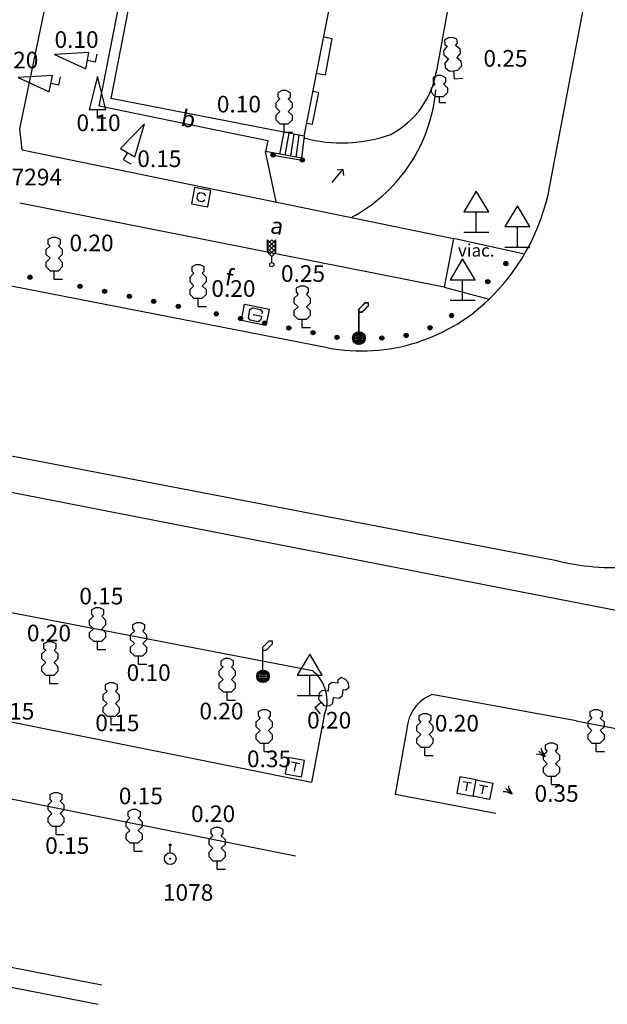
# Model space of a CAD drawing. Extents: x 648222 to 649187, y 235436 to 236124.
# Drawn here: x 649024 to 649059, y 235468 to 235527 of the extents above; entities that cross this region are included whole.
import ezdxf

# ---------------------------------------------------------------- set-up
doc = ezdxf.new("R2010")
doc.units = 0
doc.header["$MEASUREMENT"] = 0
doc.linetypes.add('LT-2', pattern=[4, 2, -2])
doc.linetypes.add('LT-9', pattern=[8, 5, -1, 1, -1])
doc.layers.get('0').update_dxf_attribs({"linetype": 'CONTINUOUS'})
for name, color, linetype in [('ALAPPONT', 15, 'CONTINUOUS'), ('BURKOLAT_ES_EGYEB_MEGIRAS', 4, 'CONTINUOUS'), ('BURKOLATHATAR_EGYEB', 6, 'CONTINUOUS'), ('CSATFEDLAP', 13, 'CONTINUOUS'), ('EPULET', 2, 'LT-2'), ('FA', 3, 'CONTINUOUS'), ('FAATMERO', 3, 'CONTINUOUS'), ('GAZELZARO', 2, 'CONTINUOUS'), ('OSZLOP', 12, 'CONTINUOUS'), ('POSTAFEDLAP', 8, 'CONTINUOUS'), ('REZSU', 9, 'CONTINUOUS'), ('UTCABUTOR', 4, 'CONTINUOUS'), ('UTSZEGELY', 6, 'CONTINUOUS')]:
    doc.layers.add(name, color=color, linetype=linetype)
doc.styles.add('ST-4', font='simplex', dxfattribs={"height": 0.75})
doc.styles.add('ST-8', font='simplex', dxfattribs={"height": 1})

# ---------------------------------------------------------------- blocks, each defined once
blk = doc.blocks.new('SI-3-6')
at = {"color": 0}
for p, q in [((-0.05, 0.01), (0.05, 0.01)), ((-0.03, -0.02), (-0.03, 0.02)), ((-0.02, 0.03), (0.02, 0.03)), ((-0.01, -0.05), (-0.01, 0.05)), ((0.01, 0.05), (0.01, -0.05)), ((0.03, 0.02), (0.03, -0.02)), ((0.05, -0.01), (-0.05, -0.01)), ((0.02, -0.03), (-0.02, -0.03))]:
    blk.add_line(p, q, dxfattribs=at)
blk.add_circle((0, 0), 0.05, dxfattribs=at)
blk = doc.blocks.new('SI-3-20')
at = {"color": 0}
for p, q in [((0, 1), (-0.3, 0.5)), ((0.3, 0.5), (0, 1)), ((-0.3, 0.5), (0, 0.5)), ((0, 0), (0, 0.5)), ((0, 0.5), (0.3, 0.5)), ((0.3, 0), (-0.3, 0))]:
    blk.add_line(p, q, dxfattribs=at)
blk = doc.blocks.new('SI-3-44')
at = {"color": 0}
for p, q in [((-0.05, 1), (-0.15, 0.95)), ((-0.15, 0.95), (-0.15, 0.85)), ((0.05, 1), (-0.05, 1)), ((0.15, 0.95), (0.05, 1)), ((0.15, 0.85), (0.15, 0.95)), ((-0.1, 0.8), (-0.2, 0.7)), ((-0.15, 0.85), (-0.1, 0.8)), ((0.1, 0.8), (0.15, 0.85)), ((0.2, 0.7), (0.1, 0.8)), ((-0.2, 0.7), (-0.2, 0.6)), ((-0.2, 0.6), (-0.1, 0.5)), ((-0.1, 0.5), (-0.2, 0.4)), ((0.1, 0.5), (0.2, 0.6)), ((0.2, 0.4), (0.1, 0.5)), ((0.2, 0.6), (0.2, 0.7)), ((-0.2, 0.4), (-0.2, 0.3)), ((-0.2, 0.3), (-0.1, 0.2)), ((0.1, 0.2), (0.2, 0.3)), ((0.2, 0.3), (0.2, 0.4)), ((-0.1, 0.2), (0, 0.2)), ((0, 0), (0, 0.2)), ((0, 0.2), (0.1, 0.2)), ((0, 0), (0.2, 0))]:
    blk.add_line(p, q, dxfattribs=at)
blk = doc.blocks.new('SI-3-5')
at = {"color": 0}
for p, q in [((-0.05, 0.15), (-0.1, 0.2)), ((0, 0), (-0.05, 0.15)), ((0, 0), (0, 0.2)), ((0.05, 0.15), (0, 0)), ((0.05, 0.15), (0.1, 0.2))]:
    blk.add_line(p, q, dxfattribs=at)
blk = doc.blocks.new('SI-3-45')
at = {"color": 0}
for p, q in [((-0.05, 0.65), (-0.15, 0.6)), ((-0.15, 0.6), (-0.15, 0.5)), ((-0.15, 0.5), (-0.1, 0.45)), ((0.05, 0.65), (-0.05, 0.65)), ((0.15, 0.6), (0.05, 0.65)), ((0.1, 0.45), (0.15, 0.5)), ((0.15, 0.5), (0.15, 0.6)), ((-0.1, 0.45), (-0.2, 0.35)), ((-0.2, 0.35), (-0.2, 0.25)), ((-0.2, 0.25), (-0.1, 0.15)), ((0.2, 0.35), (0.1, 0.45)), ((0.1, 0.15), (0.2, 0.25)), ((0.2, 0.25), (0.2, 0.35)), ((-0.1, 0.15), (0, 0.15)), ((0, 0), (0, 0.15)), ((0, 0.15), (0.1, 0.15)), ((0, 0), (0.15, 0))]:
    blk.add_line(p, q, dxfattribs=at)
blk = doc.blocks.new('SI-4-38')
at = {"color": 0}
for p, q in [((-0.35, 0.2), (-0.4, 0.2)), ((-0.4, 0.2), (-0.4, -0.2)), ((0, 0.2), (-0.35, 0.2)), ((-0.1, 0.1), (-0.3, 0.1)), ((-0.2, 0.1), (-0.2, -0.1)), ((0, -0.2), (0, 0.2)), ((0, 0.2), (0.4, 0.2)), ((0.1, 0.1), (0.3, 0.1)), ((0.2, -0.1), (0.2, 0.1)), ((0.4, 0.2), (0.4, -0.2)), ((-0.4, -0.2), (-0.35, -0.2)), ((-0.35, -0.2), (0, -0.2)), ((0.4, -0.2), (0, -0.2))]:
    blk.add_line(p, q, dxfattribs=at)
blk = doc.blocks.new('SI-4-100')
at = {"color": 0}
for p, q in [((0, 0.7), (0.15, 0.85)), ((0.17, 0.72), (0.12, 0.67)), ((0.15, 0.85), (0.22, 0.85)), ((0.22, 0.77), (0.17, 0.72)), ((0.22, 0.85), (0.22, 0.77)), ((0, 0.15), (0, 0.7)), ((0.07, 0.62), (0, 0.62)), ((0.12, 0.67), (0.07, 0.62)), ((-0.15, 0), (0, 0.15)), ((-0.1, 0.1), (-0.15, 0)), ((-0.1, -0.1), (-0.15, 0)), ((-0.15, 0), (0.15, 0)), ((0, -0.15), (-0.15, 0)), ((-0.1, 0.1), (0, 0.15)), ((-0.1, -0.1), (-0.1, 0.1)), ((-0.1, 0.1), (0.1, 0.1)), ((0.1, 0.05), (-0.1, 0.05)), ((0, 0.15), (-0.05, 0.1)), ((-0.05, 0.1), (-0.05, -0.1)), ((0.15, 0), (0, 0.15)), ((0, 0.15), (0, -0.15)), ((0, 0.15), (0.1, 0.1)), ((0.15, 0), (0, -0.15)), ((0.05, -0.1), (0.05, 0.1)), ((0.1, 0.1), (0.1, -0.1)), ((0.1, 0.1), (0.15, 0)), ((0.15, 0), (0.1, -0.1)), ((-0.1, -0.05), (0.1, -0.05)), ((0.1, -0.1), (-0.1, -0.1)), ((0, -0.15), (-0.1, -0.1)), ((0.1, -0.1), (0, -0.15))]:
    blk.add_line(p, q, dxfattribs=at)
blk.add_circle((0, 0), 0.15, dxfattribs=at)
blk = doc.blocks.new('SI-1-7')
at = {"color": 0}
for p, q in [((0, 0.4), (-0.1, 0.3)), ((0, 0), (0, 0.4)), ((0, 0.4), (0.1, 0.3))]:
    blk.add_line(p, q, dxfattribs=at)
blk = doc.blocks.new('SI-3-47')
at = {"color": 0}
for p, q in [((0.1, 0.6), (-0.1, 0.4)), ((-0.1, 0.3), (-0.1, 0.6)), ((-0.1, 0.6), (0.1, 0.4)), ((0, 0.6), (-0.1, 0.5)), ((-0.1, 0.3), (0.1, 0.5)), ((-0.1, 0.5), (0.1, 0.3)), ((0.1, 0.5), (0, 0.6)), ((0.1, 0.3), (0.1, 0.6)), ((-0.1, 0.4), (0.05, 0.25)), ((0, 0.2), (-0.1, 0.3)), ((0.1, 0.4), (-0.05, 0.25)), ((0, 0.2), (0.1, 0.3)), ((0, 0.05), (0, 0.2))]:
    blk.add_line(p, q, dxfattribs=at)
blk.add_circle((0, 0), 0.05, dxfattribs=at)
blk = doc.blocks.new('SI-3-186')
at = {"color": 0}
for p, q in [((-0.3, -0.2), (-0.3, 0.2)), ((-0.3, 0.2), (0.3, 0.2)), ((-0.15, 0.1), (-0.1, 0.15)), ((-0.15, -0.1), (-0.15, 0.1)), ((-0.1, 0.15), (-0.05, 0.15)), ((-0.05, 0.15), (0.1, 0.15)), ((-0.05, 0), (0.15, 0)), ((0.1, 0.15), (0.15, 0.1)), ((0.15, 0.1), (0.15, 0.05)), ((0.15, 0), (0.15, -0.05)), ((0.3, 0.2), (0.3, -0.2)), ((0.3, -0.2), (-0.3, -0.2)), ((-0.1, -0.15), (-0.15, -0.1)), ((0.1, -0.15), (-0.1, -0.15)), ((0.15, -0.1), (0.1, -0.15)), ((0.15, -0.05), (0.15, -0.1))]:
    blk.add_line(p, q, dxfattribs=at)
blk = doc.blocks.new('SI-4-32')
at = {"color": 0}
for p, q in [((0.2, 0.2), (-0.2, 0.2)), ((-0.2, 0.2), (-0.2, -0.2)), ((0.1, 0.1), (-0.1, 0.1)), ((0, 0.1), (0, -0.1)), ((0.2, -0.2), (0.2, 0.2)), ((-0.2, -0.2), (0.2, -0.2))]:
    blk.add_line(p, q, dxfattribs=at)
blk = doc.blocks.new('SI-3-134')
at = {"color": 0}
for p, q in [((0.2, 0.2), (-0.2, 0.2)), ((-0.2, 0.2), (-0.2, -0.2)), ((-0.05, 0.1), (-0.1, 0.05)), ((-0.1, 0.05), (-0.1, -0.05)), ((0.05, 0.1), (-0.05, 0.1)), ((0.1, 0.05), (0.05, 0.1)), ((0.2, -0.2), (0.2, 0.2)), ((-0.2, -0.2), (0.2, -0.2)), ((-0.1, -0.05), (-0.05, -0.1)), ((-0.05, -0.1), (0.05, -0.1)), ((0.05, -0.1), (0.1, -0.05))]:
    blk.add_line(p, q, dxfattribs=at)
blk = doc.blocks.new('SI-3-46')
at = {"color": 0}
for p, q in [((0, 1), (-0.2, 0.2)), ((0.2, 0.2), (0, 1)), ((-0.2, 0.2), (0.2, 0.2)), ((0, 0), (0, 0.2)), ((0, 0), (0.2, 0))]:
    blk.add_line(p, q, dxfattribs=at)
blk = doc.blocks.new('SI-3-84')
at = {"color": 0}
for p, q in [((0.01, 0.35), (-0.01, 0.35)), ((-0.01, 0.35), (-0.01, 0.32)), ((0.01, 0.32), (-0.01, 0.35)), ((0.01, 0.35), (-0.01, 0.32)), ((-0.01, 0.32), (0.01, 0.32)), ((0, 0.14), (0, 0.34)), ((0.01, 0.32), (0.01, 0.35))]:
    blk.add_line(p, q, dxfattribs=at)
for centre, radius in [((0, 0.33), 0.02), ((0, 0), 0.14), ((0, 0), 0.01), ((0, 0), 0)]:
    blk.add_circle(centre, radius, dxfattribs=at)

msp = doc.modelspace()

# ---------------------------------------------------------------- linework, layer by layer
at = {"layer": 'BURKOLATHATAR_EGYEB', "color": 6, "linetype": 'Continuous'}
for p, q in [((649024.18, 235520.31), (649026.04, 235529.3)), ((649028.94, 235521.66), (649030.36, 235528.94)), ((649039.08, 235519.59), (649028.94, 235521.66)), ((649024.32, 235519.04), (649024.18, 235520.31)), ((649039.79, 235518.79), (649040.05, 235520.1)), ((649040.12, 235518.73), (649040.35, 235520.04)), ((649040.45, 235518.67), (649040.65, 235519.98)), ((649040.77, 235518.61), (649040.96, 235519.92)), ((649041.26, 235519.86), (649041.1, 235518.55)), ((649039.08, 235519.59), (649038.94, 235518.94)), ((649024.32, 235519.04), (649050.23, 235513.72)), ((649041.1, 235518.55), (649038.94, 235518.94)), ((649049.66, 235510.8), (649024.17, 235515.83)), ((649050.23, 235513.72), (649049.66, 235510.8)), ((649054.49, 235512.78), (649050.23, 235513.72)), ((649049.66, 235510.8), (649052.37, 235510.08)), ((649041.69, 235481.02), (649008.26, 235487.74)), ((649042.45, 235485.05), (649041.69, 235481.02)), ((649047.42, 235484.25), (649046.71, 235480.33)), ((649040.73, 235476.61), (649010.69, 235482.6)), ((649046.71, 235480.33), (649052.77, 235479.19)), ((649007.45, 235473.11), (649029.11, 235468.87)), ((649007.21, 235471.94), (649028.88, 235467.7))]:
    msp.add_line(p, q, dxfattribs=at)
for centre, radius, start, end in [((649040.31, 235485.93), 2.32, 337.6468, 51.6486), ((649049.83, 235484.08), 2.41, 111.9784, 175.9483)]:
    msp.add_arc(centre, radius, start, end, dxfattribs=at)
at = {"layer": 'EPULET', "color": 2, "linetype": 'Continuous'}
for p, q in [((649051.86, 235635.85), (649029.64, 235522.13)), ((649041.26, 235519.86), (649063.48, 235633.6)), ((649041.26, 235519.86), (649029.64, 235522.13))]:
    msp.add_line(p, q, dxfattribs=at)
at = {"layer": 'REZSU', "color": 9, "linetype": 'LT-9'}
msp.add_line((649039.58, 235515.91), (649038.94, 235518.94), dxfattribs=at)
for centre, radius, start, end in [((649039.54, 235523.51), 9.665, 325.2411, 1.6603), ((649039.56, 235523.5), 9.645, 297.9467, 325.2222)]:
    msp.add_arc(centre, radius, start, end, dxfattribs=at)
at = {"layer": 'UTCABUTOR', "color": 4, "linetype": 'Continuous'}
msp.add_line((649039.38, 235518.73), (649041.14, 235518.43), dxfattribs=at)
at = {"layer": 'UTSZEGELY', "color": 6, "linetype": 'Continuous'}
for p, q in [((649055.99, 235516.79), (649058.58, 235530.46)), ((649050.25, 235529.54), (649049.2, 235523.79)), ((649042.43, 235525.83), (649042.93, 235525.73)), ((649042.53, 235523.55), (649042.93, 235525.73)), ((649042, 235523.65), (649042.53, 235523.55)), ((649041.75, 235520.58), (649042.13, 235522.49)), ((649041.79, 235522.56), (649042.13, 235522.49)), ((649041.41, 235520.65), (649041.75, 235520.58)), ((649042.66, 235507.15), (649017.77, 235512)), ((648978.5, 235509.33), (649056.33, 235494.38)), ((648983.89, 235506.27), (649048.47, 235493.62)), ((649004.89, 235494.85), (649041.75, 235487.75)), ((649048.47, 235493.62), (649105.94, 235482.44)), ((649057.59, 235484.73), (649048.93, 235486.31)), ((649057.59, 235484.73), (649074.39, 235481.48))]:
    msp.add_line(p, q, dxfattribs=at)
for centre, radius, start, end in [((649044.03, 235524.62), 5.24, 297.4938, 350.8795), ((649043.51, 235528.21), 8.75, 254.9631, 289.6362), ((649043.55, 235519.17), 12.67, 315.6078, 349.1691), ((649044.71, 235517.93), 10.97, 259.2328, 315.9973), ((649059.91, 235508.66), 14.72, 255.926, 274.3629)]:
    msp.add_arc(centre, radius, start, end, dxfattribs=at)

# ---------------------------------------------------------------- block references
at = {"layer": 'ALAPPONT', "color": 15, "linetype": 'Continuous', "xscale": 2.5, "yscale": 2.5, "rotation": 359.9889999999999}
msp.add_blockref('SI-3-84', (649033.21, 235476.45), dxfattribs=at)
at = {"layer": 'CSATFEDLAP', "color": 13, "linetype": 'Continuous', "xscale": 2.5, "yscale": 2.5, "rotation": 349.3869}
msp.add_blockref('SI-3-134', (649035.07, 235516.2), dxfattribs=at)
at = {"layer": 'FA', "color": 3, "linetype": 'Continuous', "xscale": 2.5, "yscale": 2.5}
for name, p, rotation in [('SI-3-44', (649050.29, 235523.3), 5.647100000000038), ('SI-3-46', (649028.72, 235524.31), 79.32369999999997), ('SI-3-46', (649026.53, 235522.93), 79.32369999999997), ('SI-3-46', (649028.84, 235520.96), 359.9889999999999), ('SI-3-45', (649049.38, 235521.88), 359.9889999999999), ('SI-3-44', (649040.05, 235520.1), 359.9889999999999), ('SI-3-46', (649030.41, 235518.45), 329.7536999999999), ('SI-3-44', (649026.24, 235511.28), 359.9889999999999), ('SI-3-44', (649034.88, 235509.63), 359.9889999999999), ('SI-3-44', (649041.14, 235508.36), 359.9889999999999), ('SI-3-44', (649041.89, 235485.53), 309.758), ('SI-3-44', (649048.51, 235482.66), 359.9889999999999), ('SI-3-5', (649055.73, 235482.58), 48.91260000000001), ('SI-3-5', (649053.75, 235480.32), 48.91260000000001), ('SI-3-44', (649031.04, 235476.9), 359.9889999999999)]:
    msp.add_blockref(name, p, dxfattribs=dict(at, rotation=rotation))
for p in [(649028.85, 235489.02), (649031.31, 235488.13), (649025.98, 235486.98), (649036.63, 235485.97), (649029.67, 235484.52), (649038.86, 235482.9), (649058.79, 235482.9), (649056.1, 235480.9), (649026.35, 235477.91), (649036.02, 235475.83)]:
    msp.add_blockref('SI-3-44', p, dxfattribs=at)
at = {"layer": 'GAZELZARO', "color": 2, "linetype": 'Continuous', "xscale": 2.5, "yscale": 2.5, "rotation": 349.0133000000001}
msp.add_blockref('SI-3-186', (649038.32, 235509.13), dxfattribs=at)
at = {"layer": 'OSZLOP', "color": 12, "linetype": 'Continuous', "xscale": 2.5, "yscale": 2.5}
for p in [(649044.54, 235507.72), (649038.78, 235487.41)]:
    msp.add_blockref('SI-4-100', p, dxfattribs=at)
at = {"layer": 'OSZLOP', "color": 12, "linetype": 'Continuous', "xscale": 2.5, "yscale": 2.5, "rotation": 359.9889999999999}
msp.add_blockref('SI-4-100', (649044.55, 235507.74), dxfattribs=at)
at = {"layer": 'POSTAFEDLAP', "color": 8, "linetype": 'Continuous', "xscale": 2.5, "yscale": 2.5, "rotation": 349.3539}
for name, p in [('SI-4-32', (649040.7, 235481.95)), ('SI-4-38', (649051.5, 235480.69))]:
    msp.add_blockref(name, p, dxfattribs=at)
at = {"layer": 'REZSU', "color": 9, "linetype": 'Continuous', "xscale": 2.5, "yscale": 2.5, "rotation": 319.9976}
msp.add_blockref('SI-1-7', (649042.94, 235517.09), dxfattribs=at)
at = {"layer": 'UTCABUTOR', "color": 4, "linetype": 'Continuous', "xscale": 2.5, "yscale": 2.5, "rotation": 359.9889999999999}
for name, p in [('SI-3-6', (649039.38, 235518.73)), ('SI-3-6', (649041.14, 235518.43)), ('SI-3-20', (649051.59, 235514.07)), ('SI-3-20', (649054.06, 235513.18)), ('SI-3-47', (649039.31, 235512.14)), ('SI-3-20', (649050.77, 235509.99)), ('SI-3-6', (649053.37, 235512.21)), ('SI-3-6', (649024.79, 235511.39)), ('SI-3-6', (649027.79, 235510.84)), ('SI-3-6', (649052.28, 235511.12)), ('SI-3-6', (649029.27, 235510.54)), ('SI-3-6', (649030.75, 235510.24)), ('SI-3-6', (649032.22, 235509.94)), ('SI-3-6', (649033.7, 235509.64)), ('SI-3-6', (649035.98, 235509.19)), ('SI-3-6', (649037.43, 235508.91)), ('SI-3-6', (649050.11, 235509.09)), ('SI-3-6', (649038.88, 235508.63)), ('SI-3-6', (649040.33, 235508.34)), ('SI-3-6', (649048.81, 235508.35)), ('SI-3-6', (649041.78, 235508.06)), ('SI-3-6', (649043.23, 235507.78)), ('SI-3-6', (649045.92, 235507.74)), ('SI-3-6', (649047.38, 235507.89))]:
    msp.add_blockref(name, p, dxfattribs=at)
at = {"layer": 'UTCABUTOR', "color": 4, "linetype": 'Continuous', "xscale": 2.5, "yscale": 2.5}
msp.add_blockref('SI-3-20', (649041.59, 235486.23), dxfattribs=at)

# ---------------------------------------------------------------- texts
at = {"layer": 'ALAPPONT', "color": 15, "linetype": 'Continuous', "style": 'ST-8'}
for s, p in [('647294', (649022.17, 235516.91)), ('1078', (649032.77, 235473.92))]:
    msp.add_text(s, height=1, rotation=359.989, dxfattribs=at).set_placement(p)
at = {"layer": 'BURKOLAT_ES_EGYEB_MEGIRAS', "color": 4, "linetype": 'Continuous'}
for s, height, rotation, style, p in [('b', 1, 348.464, 'ST-8', (649033.79, 235520.5)), ('a', 1, 349.0683, 'ST-8', (649039.16, 235514.06)), ('viac.', 0.75, 359.989, 'ST-4', (649050.49, 235512.63)), ('f', 1, 349.0683, 'ST-8', (649036.44, 235510.93))]:
    msp.add_text(s, height=height, rotation=rotation, dxfattribs=dict(at, style=style)).set_placement(p)
at = {"layer": 'FAATMERO', "color": 3, "linetype": 'Continuous', "style": 'ST-8'}
for s, p in [('0.10', (649026.26, 235525.17)), ('0.25', (649052.02, 235524.04)), ('0.20', (649022.64, 235523.94)), ('0.10', (649036.01, 235521.29)), ('0.10', (649027.58, 235520.17)), ('0.15', (649031.23, 235518.01)), ('0.20', (649027.16, 235512.95)), ('0.20', (649049.1, 235484.09)), ('0.15', (649030.12, 235479.72))]:
    msp.add_text(s, height=1, rotation=359.989, dxfattribs=at).set_placement(p)
for s, p in [('0.25', (649039.86, 235511.11)), ('0.20', (649035.68, 235510.21)), ('0.15', (649027.75, 235491.73)), ('0.20', (649024.6, 235489.51)), ('0.10', (649030.59, 235487.13)), ('0.15', (649022.4, 235484.81)), ('0.20', (649034.96, 235484.82)), ('0.15', (649028.71, 235484.11)), ('0.20', (649041.43, 235484.27)), ('0.35', (649037.82, 235481.95)), ('0.35', (649055.09, 235479.87)), ('0.20', (649034.46, 235478.65)), ('0.15', (649025.7, 235476.74))]:
    msp.add_text(s, height=1, dxfattribs=at).set_placement(p)

doc.saveas('drawing.dxf')
